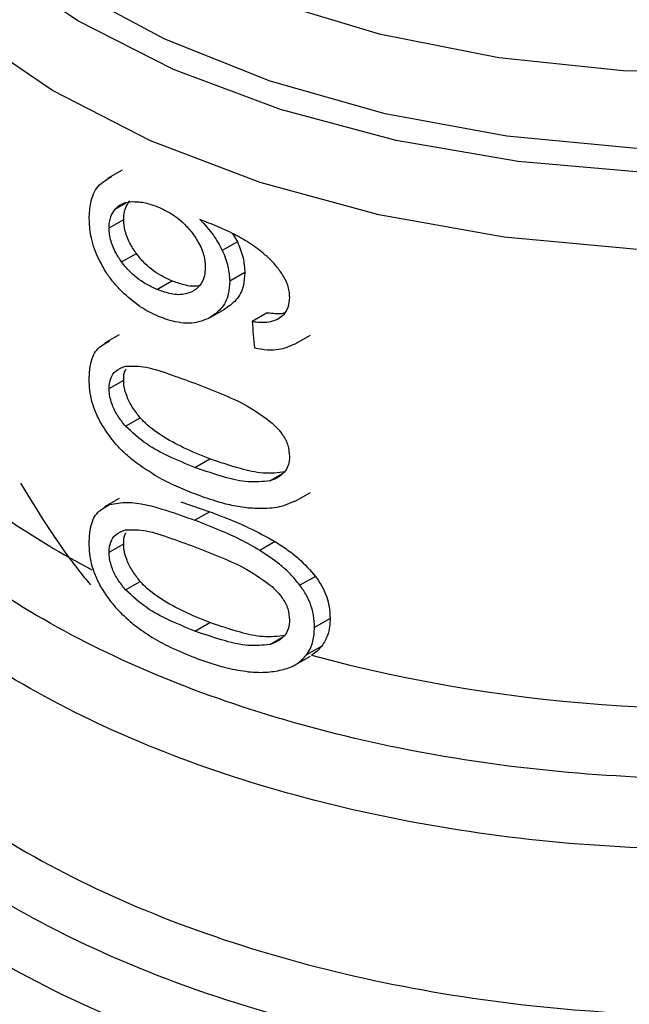
# Model space of a CAD drawing. Extents: x 0.4 to 10.6, y 0.4 to 8.1.
# Drawn here: x 4 to 4.1, y 5.3 to 5.4 of the extents above; entities that cross this region are included whole.
import ezdxf

# ---------------------------------------------------------------- set-up
doc = ezdxf.new("R2010")
doc.units = 0
doc.linetypes.add('SLD-SOLID', pattern=[0])
doc.layers.get('0').update_dxf_attribs({"linetype": 'CONTINUOUS'})

msp = doc.modelspace()

# ---------------------------------------------------------------- linework, layer by layer
at = {"color": 7, "linetype": 'SLD-SOLID'}
for p, q in [((4.036371820120737, 5.351364645628169), (4.035812726742257, 5.351041887890863)), ((4.035874312629006, 5.349160428623766), (4.036433473628748, 5.349483225397995)), ((4.040586175588032, 5.348940189699706), (4.040768953074755, 5.34863112368247)), ((4.040768953074755, 5.34863112368247), (4.040195519642651, 5.348300087608415)), ((4.036355034459042, 5.34785918841028), (4.036915185061938, 5.348182556470253)), ((4.041053575950675, 5.347452896616169), (4.040478802277966, 5.347121086837683)), ((4.037699433438246, 5.346815425624397), (4.038263174029917, 5.347140866140774)), ((4.039744493259398, 5.345747579645515), (4.040315874216896, 5.346077430851198)), ((4.041912669361645, 5.345920574349257), (4.041333558253679, 5.345586260622695)), ((4.036264129704807, 5.345080915094983), (4.035705221904584, 5.344758264489726)), ((4.042976286620243, 5.344732743700297), (4.043564181490277, 5.345072128184767)), ((4.035874312629006, 5.343025912681092), (4.036433473628748, 5.343348709455321)), ((4.036502658098777, 5.341590613481213), (4.037063144379618, 5.341914175323963)), ((4.039147195537901, 5.340020290309598), (4.039716091861822, 5.340348707166863)), ((4.04297020238184, 5.338728861788599), (4.043558833670191, 5.339068671398314)), ((4.036264129408444, 5.338836756153912), (4.035705221608708, 5.338514105548936)), ((4.038612344102094, 5.338711901841435), (4.039716091861837, 5.338331279354407)), ((4.042967398953084, 5.338734437553519), (4.042532354653416, 5.33855185412095)), ((4.039716091861837, 5.338331279354407), (4.0391471955379, 5.338002862497149)), ((4.035874312629006, 5.336781754036995), (4.036433473628748, 5.337104550811224)), ((4.042207696859799, 5.337187935789545), (4.041626994951553, 5.336852703713528)), ((4.03650265809885, 5.33534645483719), (4.03706314437969, 5.335670016679943)), ((4.043749056534757, 5.335863462718593), (4.043159195725622, 5.335522943321648)), ((4.039147195537901, 5.333776130707513), (4.039716091861822, 5.334104547564778)), ((4.044307903371131, 5.334256155341002), (4.043714365803792, 5.333913513396717)), ((4.04399471326124, 5.333205409005185), (4.043403259855866, 5.332863970221989)), ((4.042970280334761, 5.33248474814578), (4.043557102921817, 5.332823513614461))]:
    msp.add_line(p, q, dxfattribs=at)
at = {"color": 8, "linetype": 'SLD-SOLID'}
for p, q in [((4.036102022883263, 5.349869564781392), (4.036529589377841, 5.350116393664812)), ((4.042014607561122, 5.339507311560243), (4.042472344509811, 5.339771557476186)), ((4.042014607561165, 5.33326315291624), (4.042472344509581, 5.333527398831934))]:
    msp.add_line(p, q, dxfattribs=at)
at = {"color": 8, "linetype": 'SLD-SOLID', "flags": 128}
for points in [[(4.082881461328633, 5.356899895648043), (4.079188487923655, 5.355073444116789), (4.075082840910512, 5.353568985394705), (4.070648099422685, 5.352417145922871), (4.065974542008131, 5.351641373831304), (4.061157308818379, 5.351257461602646), (4.056294464829421, 5.351273224582761), (4.051485003521587, 5.351688341882831), (4.046826831657766, 5.352494362911725), (4.042414776184045, 5.353674879405669), (4.038338653826552, 5.355205859453172), (4.034681442681919, 5.357056136715451), (4.031517593022525, 5.359188044883204), (4.028911511703647, 5.361558184454052), (4.026916251025619, 5.36411830622125), (4.025572428741988, 5.366816293488399), (4.024907401199186, 5.369597223015093), (4.024934706440204, 5.372404483095708), (4.025653788609076, 5.375180926010471), (4.025724511837534, 5.375359740958005)], [(4.082560012837913, 5.35776960701547), (4.078865572579237, 5.355927755733233), (4.074745958342823, 5.354416063995474), (4.070288972553851, 5.353266750887061), (4.065589608126416, 5.352504312021521), (4.060748023854486, 5.352144997459563), (4.055867409701099, 5.352196465367251), (4.051051787483456, 5.352657618795488), (4.046403793828482, 5.353518629059586), (4.042022492651317, 5.354761145220605), (4.038001263779957, 5.35635868520377), (4.034425812726337, 5.358277200217909), (4.031372344022143, 5.360475800446324), (4.028905937051526, 5.362907626542248), (4.027079158997013, 5.365520848354464), (4.025930944461273, 5.368259769596986), (4.025485765643662, 5.371066014918711), (4.025753110757782, 5.37387977407267), (4.025975765328557, 5.374729553293947)], [(4.026633310834408, 5.373691712796515), (4.026858343443015, 5.371495057208067), (4.027783535044456, 5.368761275931618), (4.029404191789339, 5.366137632467429), (4.031684110884037, 5.363682734675051), (4.034572362703428, 5.361451420914566), (4.03800442847456, 5.359493535048252), (4.041903641519422, 5.357852813011052), (4.04618289986185, 5.356565905822063), (4.050746611941733, 5.355661560861342), (4.055492831972515, 5.355159979700922), (4.060315537241602, 5.35507236683509), (4.065106996482561, 5.355400679390494), (4.069760176413597, 5.356137583407166), (4.0741711326842, 5.35726661766707), (4.078241331820172, 5.358762561410513), (4.081879852298615, 5.360591997726239)], [(4.075291385170327, 5.350605906556229), (4.070702500520246, 5.349447653670878), (4.065875513458153, 5.34867668171177), (4.06090794172272, 5.34830856632497), (4.055900143229997, 5.348350744402194), (4.050953288581536, 5.348802363836183), (4.04616731715415, 5.349654300735494), (4.041638918063629, 5.350889343750927), (4.037459576792211, 5.352482541789703), (4.033713726943029, 5.354401708092669), (4.030477044460937, 5.356608070490848), (4.027814918780875, 5.359057054704471), (4.025781131790604, 5.361699184859766), (4.024416771296179, 5.364481083030772), (4.023749400941016, 5.367346547612766), (4.023681239215708, 5.368490728827604)]]:
    msp.add_lwpolyline(points, dxfattribs=at)
at = {"color": 8, "linetype": 'SLD-SOLID'}
msp.add_arc((4.050302182400408, 5.364965354646761), 0.03255360481848817, 235.6581991405505, 242.4006409043582, dxfattribs=at)
at = {"color": 7, "linetype": 'SLD-SOLID'}
msp.add_arc((4.058951110374625, 5.389820547047903), 0.05900096012221923, 254.9218258357984, 278.2313624049299, dxfattribs=at)
msp.add_ellipse((4.058916775401341, 5.466037571896311), major_axis=(-0.02460830635753286, 0.3910666710816342), ratio=0.06727347308580225, start_param=1.879657775479423, end_param=1.882370292440088, dxfattribs=at)
at = {"color": 8, "linetype": 'SLD-SOLID'}
for points, knots in [([(4.067635172156701, 5.328749623054793), (4.065708143320469, 5.328528631370302), (4.061854085423781, 5.328086647975608), (4.055933970276693, 5.328119566327748), (4.05010899564226, 5.328665729303514), (4.044511799565775, 5.329759446787041), (4.039295574709255, 5.331358830080863), (4.034596254057599, 5.333425221274362), (4.030538446828423, 5.33590316505655), (4.027227850365816, 5.338727735100449), (4.024756155653792, 5.341823835623456), (4.023172164512594, 5.34511195738714), (4.022578672813113, 5.3484975792336), (4.02273324492131, 5.351359604317906), (4.023441780914809, 5.353019244141412), (4.023680554928896, 5.353578536634995)], [0, 0, 0, 0, 0.07994694364222851, 0.1598938965868467, 0.2398408588338349, 0.3197878303831767, 0.3997348112348554, 0.4796818013888532, 0.5596288008451525, 0.6395758096037385, 0.7195228276645913, 0.7994698550276956, 0.8794168916930338, 0.9593639376605898, 1, 1, 1, 1]), ([(4.070724941430343, 5.326550720484371), (4.068723767914674, 5.326225323706034), (4.064721420883339, 5.32557453014936), (4.058467020026177, 5.325348051402949), (4.052248908286553, 5.325684052257943), (4.046210992077097, 5.326624999751989), (4.040530096914915, 5.328130676543958), (4.03536347009149, 5.330162682662543), (4.030854378051171, 5.332663198191121), (4.02713566528895, 5.335562469897632), (4.02428577602697, 5.338779597083132), (4.022480042246128, 5.342223586937864), (4.021657948858753, 5.34497817111345), (4.021791782408228, 5.346545711271922), (4.021823406245971, 5.346916108947394)], [0, 0, 0, 0, 0.08842200892165455, 0.1768440178432815, 0.2652660267649076, 0.3536880356865337, 0.4421100446081595, 0.5305320535297867, 0.6189540624514134, 0.7073760713730394, 0.7957980802946646, 0.884220089216292, 0.9726420981379176, 1, 1, 1, 1]), ([(4.077261245519771, 5.319627837982775), (4.075450899901582, 5.319111131870403), (4.071830208627543, 5.31807771963491), (4.065945351960481, 5.31718484005204), (4.05991511311631, 5.316806392686427), (4.053850478384185, 5.316996365472106), (4.047917211677561, 5.317738037584516), (4.042263276611257, 5.31901571629119), (4.037033450240516, 5.320796020471806), (4.032360476215417, 5.323033882777924), (4.028363952449616, 5.325672202842114), (4.025143382248663, 5.328644124043405), (4.02278899334045, 5.331872935967785), (4.021329938527153, 5.335280400998559), (4.020918212478202, 5.33876504918817), (4.021073564676512, 5.341285781506784), (4.021640896901501, 5.342575657899813), (4.021712050991888, 5.342737432566253)], [0, 0, 0, 0, 0.0707043255246421, 0.1414086525201533, 0.2121129809865317, 0.2828173109237755, 0.3535216423318831, 0.4242259752108573, 0.4949303095606938, 0.5656346453813926, 0.6363389826729549, 0.7070433214353774, 0.7777476616686602, 0.848452003372804, 0.919156346547806, 0.9898606911936668, 1, 1, 1, 1]), ([(4.02180310622771, 5.340583389887498), (4.021775052910441, 5.340320469904424), (4.021617488478443, 5.338843751932037), (4.022385814724657, 5.336153855076881), (4.024138997028187, 5.332646729641491), (4.026985015517257, 5.329366795469074), (4.030726644765138, 5.326410503904949), (4.035286979392724, 5.323862485752768), (4.040526296548426, 5.321796358327738), (4.046296109976931, 5.32027135578978), (4.052428686718321, 5.319332372203536), (4.05875089589926, 5.319002918390082), (4.0650678925335, 5.319305693898296), (4.071244931350449, 5.320182685455141), (4.075033478375665, 5.321255948014481), (4.076927751888273, 5.321792579294152)], [0, 0, 0, 0, 0.01773072506122605, 0.09958649797266318, 0.1814422708841129, 0.2632980437955799, 0.3451538167070672, 0.427009589618575, 0.50886536253011, 0.5907211354416719, 0.6725769083532639, 0.7544326812648905, 0.8362884541765534, 0.9181442270882549, 1, 1, 1, 1]), ([(4.084696088924889, 5.320476792882997), (4.083482236102586, 5.319851849125413), (4.080566027653159, 5.318350459308795), (4.075101352974046, 5.316621127868511), (4.068657849075509, 5.315276001597874), (4.061880781738515, 5.314628549548872), (4.055018480747576, 5.314675359587853), (4.048276282475245, 5.315421313655675), (4.041867803329422, 5.316841346489011), (4.035993701122273, 5.31889142618122), (4.030835873647296, 5.321507240112431), (4.026564372430295, 5.324606787332765), (4.023281146108061, 5.328093329022974), (4.021207955290716, 5.331856313379372), (4.02026871130131, 5.334825642064619), (4.020421173756857, 5.33649198770178), (4.020453458928209, 5.336844850012937)], [0, 0, 0, 0, 0.05492682973771063, 0.1319584071793802, 0.2089899846210491, 0.2860215620627179, 0.3630531395043867, 0.4400847169460558, 0.5171162943877244, 0.5941478718293937, 0.6711794492710623, 0.7482110267127315, 0.8252426041544009, 0.9022741815960696, 0.9793057590377388, 1, 1, 1, 1])]:
    msp.add_open_spline(points, degree=3, knots=knots, dxfattribs=at)
at = {"color": 7, "linetype": 'SLD-SOLID'}
for points, knots in [([(4.035117116367487, 5.349518087181641), (4.035127727274602, 5.349719339601309), (4.035152636736806, 5.350191786441756), (4.035412174674065, 5.350791308024738), (4.035779392775807, 5.351008370312877), (4.035961259320993, 5.351115871463411)], [0, 0, 0, 0, 0.2724995468420989, 0.6397018736011676, 1, 1, 1, 1]), ([(4.035874312629006, 5.349160428623766), (4.035877497312697, 5.349235536793241), (4.035883867544619, 5.349385773521646), (4.035945491439803, 5.349638807825269), (4.036041136612269, 5.3497798069011), (4.036102022883263, 5.349869564781392)], [0, 0, 0, 0, 0.2664946040370736, 0.5330615527967417, 1, 1, 1, 1]), ([(4.036102022883263, 5.349869564781392), (4.036149255850466, 5.349917809639944), (4.036243666411298, 5.35001424279718), (4.036467053890052, 5.350129439836898), (4.036664871539264, 5.350149256587554), (4.036789178284503, 5.350161709246783)], [0, 0, 0, 0, 0.2711612490935444, 0.5420046022641611, 1, 1, 1, 1]), ([(4.036433473628748, 5.349483225397995), (4.036436664368894, 5.349558337165096), (4.036443046715498, 5.349708581092725), (4.036504788498379, 5.349961685877452), (4.036600624220806, 5.350102792769468), (4.036661632736672, 5.350192620673328)], [0, 0, 0, 0, 0.2664892999205757, 0.5330509537541569, 1, 1, 1, 1]), ([(4.036789178284503, 5.350161709246783), (4.036865236681262, 5.35016052310065), (4.037017356145431, 5.350158150766736), (4.037337225525415, 5.350107651541749), (4.037587911517341, 5.350016245870536), (4.03775440046646, 5.349955540308065)], [0, 0, 0, 0, 0.2514156317781848, 0.5028400915646198, 1, 1, 1, 1]), ([(4.03775440046646, 5.349955540308065), (4.037882681189112, 5.349896508549727), (4.038215451132787, 5.349743375682286), (4.038675424941168, 5.349411854378689), (4.038938946078503, 5.34909706423977), (4.039039883978101, 5.348976488502436)], [0, 0, 0, 0, 0.2790381451659222, 0.7238461549825821, 1, 1, 1, 1]), ([(4.035438175246001, 5.348063849521686), (4.03538434079176, 5.348196942090755), (4.035276665058294, 5.348463144102), (4.035147316017909, 5.3489615053007), (4.035128832119551, 5.34930216496964), (4.035117116367487, 5.349518087181641)], [0, 0, 0, 0, 0.2679988244484494, 0.5360316250434879, 0.9999999999999999, 0.9999999999999999, 0.9999999999999999, 0.9999999999999999]), ([(4.036915185061938, 5.348182556470253), (4.036837228919607, 5.348298616712786), (4.036654879747739, 5.348570096143137), (4.036466809382401, 5.349031340115037), (4.036444275300587, 5.349336802533634), (4.036433473628748, 5.349483225397995)], [0, 0, 0, 0, 0.2799538920293781, 0.6548471851789975, 1, 1, 1, 1]), ([(4.041346366967018, 5.348505498124457), (4.041141523003379, 5.348632987637955), (4.040710170039641, 5.348901450415751), (4.040029932842649, 5.349209483218379), (4.039568673575428, 5.349391080737802), (4.039336862381997, 5.349482344676963)], [0, 0, 0, 0, 0.3102780564788443, 0.6533722393778729, 1, 1, 1, 1]), ([(4.039336862381997, 5.349482344676963), (4.039428747050041, 5.349387059350742), (4.039612568262562, 5.349196434901915), (4.039923682905642, 5.348807914641661), (4.040089953799875, 5.34849729858637), (4.040195519642651, 5.348300087608415)], [0, 0, 0, 0, 0.2673409071085918, 0.5348327500948733, 1, 1, 1, 1]), ([(4.036355034459042, 5.34785918841028), (4.036277237718459, 5.347975361949292), (4.036095252999972, 5.348247118948808), (4.035907572850664, 5.348708569662792), (4.035885088625148, 5.349014030609031), (4.035874312629006, 5.349160428623766)], [0, 0, 0, 0, 0.2799682252123437, 0.6549109675961989, 0.9999999999999999, 0.9999999999999999, 0.9999999999999999, 0.9999999999999999]), ([(4.039039883978101, 5.348976488502436), (4.039119135903635, 5.34886404786804), (4.039315252487798, 5.348585802601566), (4.039510924007353, 5.348119231667332), (4.039534164276018, 5.347799300088416), (4.039544947226424, 5.34765085919049)], [0, 0, 0, 0, 0.2665958599447492, 0.659717338749901, 1, 1, 1, 1]), ([(4.040768953074755, 5.34863112368247), (4.040812803087982, 5.34852969275182), (4.040900512801906, 5.348326808482109), (4.041020818157225, 5.347926666088862), (4.041040596977497, 5.347640608932268), (4.041053575950675, 5.347452896616169)], [0, 0, 0, 0, 0.2557964729186126, 0.5116494571182556, 1, 1, 1, 1]), ([(4.042465442800357, 5.347423825060829), (4.042381601479249, 5.347537534538357), (4.042213982874284, 5.347764866643126), (4.041841058083313, 5.34813927146379), (4.041536291505832, 5.348364894367209), (4.041346366967018, 5.348505498124457)], [0, 0, 0, 0, 0.2738403794819996, 0.5474716021290299, 0.9999999999999999, 0.9999999999999999, 0.9999999999999999, 0.9999999999999999]), ([(4.036375952753775, 5.346719998430673), (4.036274391231966, 5.346825968884381), (4.036071193906627, 5.347037987298194), (4.035732884365681, 5.347479910902798), (4.035552170910226, 5.347837977750906), (4.035438175246001, 5.348063849521686)], [0, 0, 0, 0, 0.2694977766673325, 0.5391926630044811, 1, 1, 1, 1]), ([(4.038263174029917, 5.347140866140774), (4.0381193892937, 5.347207165468847), (4.037740422092765, 5.347381907735963), (4.03726405118005, 5.34774105692768), (4.036999018269568, 5.348076463270313), (4.036915185061938, 5.348182556470253)], [0, 0, 0, 0, 0.294776232243175, 0.7769289465197932, 1, 1, 1, 1]), ([(4.040195519642651, 5.348300087608415), (4.040239176089929, 5.348198512855759), (4.04032649854591, 5.347995341104038), (4.040446215632407, 5.347594863522573), (4.040465891656257, 5.347308794146881), (4.040478802277966, 5.347121086837683)], [0, 0, 0, 0, 0.2558220466645507, 0.5117001222273834, 1, 1, 1, 1]), ([(4.037699433438246, 5.346815425624397), (4.037556006346104, 5.346882014107675), (4.037178152444571, 5.347057439251056), (4.03670303610289, 5.347417328394039), (4.036438690002772, 5.34775297040653), (4.036355034459042, 5.34785918841028)], [0, 0, 0, 0, 0.2948820010751184, 0.7768568192711265, 0.9999999999999999, 0.9999999999999999, 0.9999999999999999, 0.9999999999999999]), ([(4.039544947226424, 5.34765085919049), (4.039538303328588, 5.347540325822288), (4.039522345884763, 5.347274844615693), (4.039359052054191, 5.34693220794576), (4.039142752572816, 5.346790696274508), (4.039038459156912, 5.346722463399)], [0, 0, 0, 0, 0.2697518406339064, 0.6478952491553853, 1, 1, 1, 1]), ([(4.041053575950675, 5.347452896616169), (4.0410429779301, 5.347288749738351), (4.041017398410916, 5.346892562716435), (4.040758846434437, 5.346378624279396), (4.040428111522337, 5.346157827400275), (4.040267184475194, 5.346050393354231)], [0, 0, 0, 0, 0.2664325642127649, 0.6430650741615972, 1, 1, 1, 1]), ([(4.042767049640615, 5.346507199973611), (4.042763181083168, 5.346588049789882), (4.042755808449424, 5.346742132052305), (4.042679507802275, 5.347054997256748), (4.042550999888949, 5.34727641267288), (4.042465442800357, 5.347423825060829)], [0, 0, 0, 0, 0.2695356238624159, 0.513676599941681, 1, 1, 1, 1]), ([(4.03933564153403, 5.346966660913196), (4.039321705555628, 5.346962135734369), (4.039145795354999, 5.346905015588766), (4.038767710827829, 5.346959344945697), (4.038418715227508, 5.347084905853661), (4.038263174029917, 5.347140866140774)], [0, 0, 0, 0, 0.04552148132650381, 0.5746057207286455, 1, 1, 1, 1]), ([(4.040478802277966, 5.347121086837683), (4.040468255492971, 5.346956973066645), (4.040442786816249, 5.346560666459327), (4.040185408587295, 5.346047526670248), (4.039856051321641, 5.345827552484421), (4.039695996162751, 5.34572065336017)], [0, 0, 0, 0, 0.2664974016136317, 0.6435455137242114, 1, 1, 1, 1]), ([(4.037759902363814, 5.345781325856601), (4.037635102089655, 5.345838140481168), (4.037385469002889, 5.345951784543247), (4.036910349830506, 5.346240597270191), (4.036587049091686, 5.346530626456583), (4.036375952753776, 5.346719998430673)], [0, 0, 0, 0, 0.2575921100328712, 0.5152513805556549, 1, 1, 1, 1]), ([(4.039038459156912, 5.346722463399), (4.038937366319508, 5.346683874886884), (4.038678714713599, 5.346585144048137), (4.038204780864518, 5.346627642893941), (4.03785526217962, 5.346757521012606), (4.037699433438246, 5.346815425624397)], [0, 0, 0, 0, 0.2622982072571002, 0.6711044449443936, 0.9999999999999999, 0.9999999999999999, 0.9999999999999999, 0.9999999999999999]), ([(4.042279889659577, 5.345667292499184), (4.04235521642949, 5.345713941896788), (4.042538587583842, 5.3458275025061), (4.042731890626239, 5.346110950520374), (4.042755557428168, 5.346377680333232), (4.042767049640615, 5.346507199973611)], [0, 0, 0, 0, 0.2639712701230569, 0.6425964710074681, 1, 1, 1, 1]), ([(4.039695996162751, 5.34572065336017), (4.039540570315314, 5.345655621745155), (4.039155669929213, 5.345494575856451), (4.038470042181333, 5.345523788669018), (4.03797302886363, 5.345704034036022), (4.037759902363814, 5.345781325856601)], [0, 0, 0, 0, 0.278952294733857, 0.6908043141909539, 1, 1, 1, 1]), ([(4.041912669361645, 5.345920574349257), (4.042014867623715, 5.345912612373074), (4.042219359902215, 5.34589668096076), (4.042444716641403, 5.34588730675419), (4.042549939930477, 5.345918101092911), (4.042564898417448, 5.345922478799772)], [0, 0, 0, 0, 0.4615079216184503, 0.9234482517156315, 1, 1, 1, 1]), ([(4.041333558253679, 5.345586260622695), (4.041435870251406, 5.345576859219257), (4.041651805460933, 5.345557017030011), (4.041981537702325, 5.345561890694968), (4.042179284763834, 5.345631750793268), (4.042279889659577, 5.345667292499184)], [0, 0, 0, 0, 0.3066827026587295, 0.6472710447217411, 1, 1, 1, 1]), ([(4.035117116367487, 5.343400017596276), (4.035125467066377, 5.343577702605034), (4.035145220158387, 5.343998006147597), (4.035365815849186, 5.344561397256107), (4.035714734135904, 5.344748414990587), (4.035893543610165, 5.344844255604428)], [0, 0, 0, 0, 0.2631078588950752, 0.6223663208459327, 1, 1, 1, 1]), ([(4.041418906880224, 5.344577490591371), (4.041586163925963, 5.344550529151737), (4.041902367180723, 5.344499557935979), (4.042451199595468, 5.344510288636865), (4.042772386301318, 5.344652885216535), (4.042972189915641, 5.344741591602849)], [0, 0, 0, 0, 0.2979404898455009, 0.5632632825598289, 1, 1, 1, 1]), ([(4.035874312629006, 5.343025912681092), (4.035886356756872, 5.34316284588483), (4.035910467434283, 5.343436967210937), (4.036131297236826, 5.343742191916201), (4.036367715504389, 5.343830606568789), (4.036497368320299, 5.343879093552446)], [0, 0, 0, 0, 0.3107044349319605, 0.6219872858111382, 1, 1, 1, 1]), ([(4.036497368320299, 5.343879093552446), (4.036718938257523, 5.343885765485647), (4.037228364755119, 5.343901105380604), (4.038139004414433, 5.34360109067169), (4.038809158555846, 5.343356300820613), (4.039147195537907, 5.343232824716559)], [0, 0, 0, 0, 0.2761292162611766, 0.6348674431507325, 1, 1, 1, 1]), ([(4.036433473628748, 5.343348709455321), (4.036435864279563, 5.343494573369684), (4.036438585536338, 5.343660608979216), (4.036515575943361, 5.343764698706335), (4.036524929521343, 5.343777344585442)], [0, 0, 0, 0, 0.878509825534716, 1, 1, 1, 1]), ([(4.035554727816, 5.341723008552343), (4.03547433232047, 5.341883163214135), (4.035266989033675, 5.342296208668395), (4.035135236432101, 5.342879430522671), (4.03512205244877, 5.3432582046301), (4.035117116367487, 5.343400017596276)], [0, 0, 0, 0, 0.2837650601285492, 0.7318417512977693, 1, 1, 1, 1]), ([(4.037063144379618, 5.341914175323963), (4.03696361348165, 5.342039961507948), (4.036764097610841, 5.342292107731341), (4.036528611489002, 5.342747912508857), (4.036439053199703, 5.343112891776369), (4.036434392068266, 5.343309892084396), (4.036433473628748, 5.343348709455321)], [0, 0, 0, 0, 0.2860567651462724, 0.5734185641314383, 0.9159454622633326, 1, 1, 1, 1]), ([(4.039147195537907, 5.343232824716559), (4.039485737508723, 5.34309976311842), (4.040141344474693, 5.342842081300025), (4.041159632250468, 5.342398095726314), (4.041783155033899, 5.341945519909917), (4.042101264558387, 5.341714624292988)], [0, 0, 0, 0, 0.3434001912430488, 0.6650152031431263, 1, 1, 1, 1]), ([(4.036502658098777, 5.341590613481213), (4.036403335109831, 5.341716552211738), (4.036204236062333, 5.341969004152191), (4.035969226142734, 5.342425123491376), (4.035879875294987, 5.342790159629547), (4.035875227734105, 5.34298712933144), (4.035874312629006, 5.343025912681092)], [0, 0, 0, 0, 0.2860777552532542, 0.5734604766356366, 0.916014334609889, 1, 1, 1, 1]), ([(4.036838534124431, 5.340251213351855), (4.036699522754764, 5.340367398121305), (4.036421363788052, 5.340599881518133), (4.03596661618699, 5.341077496709538), (4.035709736003843, 5.341480079574416), (4.035554727816, 5.341723008552343)], [0, 0, 0, 0, 0.2837629098497508, 0.5678038996633072, 1, 1, 1, 1]), ([(4.039147195537901, 5.340020290309598), (4.038813042337742, 5.34015690368259), (4.03818966560688, 5.340411761627409), (4.037282300329468, 5.340879313138834), (4.036766034241022, 5.341350324368107), (4.036502658098777, 5.341590613481213)], [0, 0, 0, 0, 0.3614057033624364, 0.6742174121605841, 1, 1, 1, 1]), ([(4.039716091861822, 5.340348707166863), (4.039379734099872, 5.340482613469077), (4.03875198811847, 5.340732523394184), (4.037902225701232, 5.341197208973361), (4.037343011462543, 5.341601081313575), (4.037101150261125, 5.341871657233824), (4.037063144379618, 5.341914175323963)], [0, 0, 0, 0, 0.3608095530287103, 0.6733804674258416, 0.9486752601086363, 1, 1, 1, 1]), ([(4.042101264558387, 5.341714624292988), (4.042238089059507, 5.341575410013845), (4.042488450128974, 5.341320676135585), (4.042723107552599, 5.340861365552307), (4.042747894109159, 5.340580322742195), (4.042760726848598, 5.340434818499026)], [0, 0, 0, 0, 0.3675651423540727, 0.672569615716375, 0.9999999999999999, 0.9999999999999999, 0.9999999999999999, 0.9999999999999999]), ([(4.039147195537901, 5.339006093885076), (4.038906975984126, 5.33910244853088), (4.038426448714838, 5.33929519318511), (4.037646360050218, 5.339680846839933), (4.037130971907574, 5.340044737286898), (4.036838534124431, 5.340251213351855)], [0, 0, 0, 0, 0.3018849177412121, 0.6038806287085556, 0.9999999999999999, 0.9999999999999999, 0.9999999999999999, 0.9999999999999999]), ([(4.042597490845494, 5.339843802917882), (4.042318670311388, 5.339814832184), (4.041767346469882, 5.3397575471051), (4.040775176163954, 5.339985262687245), (4.040104095826687, 5.340215556388577), (4.039716091861822, 5.340348707166863)], [0, 0, 0, 0, 0.3014811750183902, 0.5961317020129804, 1, 1, 1, 1]), ([(4.042760726848598, 5.340434818499026), (4.042752425097538, 5.340328734443711), (4.042733761895366, 5.340090246423872), (4.042531601244904, 5.339764388561031), (4.042253847489986, 5.339589152363404), (4.042057541089602, 5.339521998550287), (4.042014607561122, 5.339507311560243)], [0, 0, 0, 0, 0.2326460713905295, 0.5230126311084644, 0.8956796581929385, 1, 1, 1, 1]), ([(4.042014607561122, 5.339507311560243), (4.041737491057144, 5.339479230622411), (4.041189550346188, 5.339423706361607), (4.040202162517481, 5.339654181548696), (4.039533901917013, 5.339886090286251), (4.039147195537901, 5.340020290309598)], [0, 0, 0, 0, 0.3012431480467083, 0.5956461717055578, 1, 1, 1, 1]), ([(4.032492056175154, 5.339424461486074), (4.033250253934284, 5.338183031644353), (4.034072059226783, 5.336837454449079), (4.035084845512311, 5.335635747974001), (4.035163234928929, 5.335542736179832)], [0, 0, 0, 0, 0.922600238829079, 1, 1, 1, 1]), ([(4.041187699040742, 5.338468449348383), (4.040980128648338, 5.33849777395707), (4.040565252223433, 5.33855638582687), (4.039880074188973, 5.338743447781293), (4.039411334996863, 5.33891143264798), (4.039147195537901, 5.339006093885076)], [0, 0, 0, 0, 0.3041281063055352, 0.6078688776161602, 1, 1, 1, 1]), ([(4.035117116367487, 5.337155858952179), (4.035125467064315, 5.337333543933275), (4.035145220152071, 5.337753847423684), (4.035365815755219, 5.338317238502649), (4.035714734032105, 5.338504256141324), (4.035893543490765, 5.338600096700407)], [0, 0, 0, 0, 0.2631078603222694, 0.6223663438828518, 1, 1, 1, 1]), ([(4.035893543490765, 5.338600096700407), (4.036115720148161, 5.338641580289304), (4.036752173299381, 5.33876041527938), (4.037893119474117, 5.338455561880276), (4.038779939980796, 5.338135435288347), (4.0391471955379, 5.338002862497149)], [0, 0, 0, 0, 0.2390833540461051, 0.6848845232891836, 1, 1, 1, 1]), ([(4.039716091861837, 5.338331279354407), (4.039960758916912, 5.338237290798484), (4.040450176098352, 5.338049281774902), (4.041287808340534, 5.337696589290593), (4.041871418371819, 5.337373881397796), (4.042207696859799, 5.337187935789545)], [0, 0, 0, 0, 0.2975811833155736, 0.5952634037427356, 1, 1, 1, 1]), ([(4.042532354653416, 5.33855185412095), (4.042416969539157, 5.338525918058249), (4.042186232766325, 5.338474053452955), (4.041737679009228, 5.33843525437402), (4.041399900564761, 5.338455641565276), (4.041187699040742, 5.338468449348383)], [0, 0, 0, 0, 0.271073733963387, 0.5420688706351288, 1, 1, 1, 1]), ([(4.041626994951553, 5.336852703713528), (4.041380864406364, 5.336993618683493), (4.040889052176331, 5.337275191641332), (4.040052817151404, 5.337649428004585), (4.039477741036938, 5.337873861401128), (4.0391471955379, 5.338002862497149)], [0, 0, 0, 0, 0.2987334077380516, 0.5969220249855893, 1, 1, 1, 1]), ([(4.035874312629006, 5.336781754036995), (4.035886356756866, 5.336918687240764), (4.035910467434269, 5.337192808566934), (4.03613129723681, 5.337498033272228), (4.036367715504403, 5.337586447924743), (4.036497368320299, 5.337634934908349)], [0, 0, 0, 0, 0.3107044349858279, 0.6219872859253655, 1, 1, 1, 1]), ([(4.036433473628748, 5.337104550811224), (4.036435864279552, 5.337250414725624), (4.036438585536314, 5.337416450335181), (4.036515575943343, 5.337520540062308), (4.036524929521318, 5.337533185941406)], [0, 0, 0, 0, 0.8785098256330948, 1, 1, 1, 1]), ([(4.036497368320299, 5.337634934908349), (4.036718938257523, 5.33764160684155), (4.037228364755119, 5.337656946736508), (4.038139004414433, 5.337356932027593), (4.038809158555846, 5.337112142176516), (4.039147195537907, 5.336988666072462)], [0, 0, 0, 0, 0.276129216261212, 0.6348674431507646, 0.9999999999999999, 0.9999999999999999, 0.9999999999999999, 0.9999999999999999]), ([(4.03555472759709, 5.335478849819427), (4.035474331941985, 5.335639004758742), (4.035266988534288, 5.336052050349749), (4.035135236363312, 5.3366352721855), (4.035122052430325, 5.337014046061164), (4.035117116367487, 5.337155858952179)], [0, 0, 0, 0, 0.2837655154950603, 0.7318418998280605, 1, 1, 1, 1]), ([(4.03706314437969, 5.335670016679943), (4.036963613481755, 5.33579580286384), (4.03676409761101, 5.336047949087061), (4.036528611489178, 5.336503753864349), (4.036439053199734, 5.336868733131952), (4.036434392068275, 5.337065733440125), (4.036433473628748, 5.337104550811224)], [0, 0, 0, 0, 0.2860567649969709, 0.5734185638316579, 0.9159454618889109, 0.9999999999999999, 0.9999999999999999, 0.9999999999999999, 0.9999999999999999]), ([(4.042207696859799, 5.337187935789545), (4.04236393734306, 5.337087837458314), (4.042676547082865, 5.336887558294886), (4.04322203219664, 5.33646698214252), (4.04354723380552, 5.33609457906081), (4.043749056534757, 5.335863462718593)], [0, 0, 0, 0, 0.2748786601737467, 0.5499838751204205, 1, 1, 1, 1]), ([(4.03650265809885, 5.33534645483719), (4.036403335109936, 5.33547239356763), (4.036204236062502, 5.335724845507911), (4.03596922614291, 5.336180964846869), (4.035879875295018, 5.33654600098513), (4.035875227734113, 5.336742970687168), (4.035874312629006, 5.336781754036995)], [0, 0, 0, 0, 0.286077755104549, 0.5734604763367593, 0.9160143342360233, 1, 1, 1, 1]), ([(4.039147195537907, 5.336988666072462), (4.039485737508723, 5.336855604474324), (4.040141344474692, 5.336597922655931), (4.041159632250441, 5.336153937082239), (4.041783155033893, 5.335701361265931), (4.042101264558387, 5.335470465649052)], [0, 0, 0, 0, 0.3434001912490816, 0.6650152031517323, 0.9999999999999999, 0.9999999999999999, 0.9999999999999999, 0.9999999999999999]), ([(4.043159195725622, 5.335522943321648), (4.043040599929692, 5.335667063012123), (4.042803531985134, 5.335955152134708), (4.042288901604399, 5.336414520958818), (4.041880112405559, 5.336685139748451), (4.041626994951553, 5.336852703713528)], [0, 0, 0, 0, 0.2759967305866324, 0.5517057085530377, 1, 1, 1, 1]), ([(4.039716091861822, 5.334104547564778), (4.039379734097332, 5.3342384539029), (4.038751988083018, 5.334488363906239), (4.03790222531289, 5.334953050108328), (4.037343011140433, 5.335356922883326), (4.037101149976454, 5.335627498888434), (4.03706314437969, 5.335670016679943)], [0, 0, 0, 0, 0.360809532197966, 0.6733804587672537, 0.9486756353316244, 1, 1, 1, 1]), ([(4.043749056534757, 5.335863462718593), (4.043848213544745, 5.335718470088397), (4.044100436468725, 5.335349656374187), (4.044281822631758, 5.334787487867096), (4.044300522606687, 5.334406520718304), (4.044307903371131, 5.334256155341002)], [0, 0, 0, 0, 0.2816716099507571, 0.7164802273949602, 1, 1, 1, 1]), ([(4.03555472759709, 5.335478849819427), (4.03565334703186, 5.335317791856892), (4.035849239557004, 5.334997874681854), (4.036277399608561, 5.334487665440983), (4.036626390226803, 5.334188755293132), (4.036838534264657, 5.334007054117209)], [0, 0, 0, 0, 0.2844612671170083, 0.5650390924576401, 1, 1, 1, 1]), ([(4.039147195537901, 5.333776130707513), (4.038813042334375, 5.333912744110763), (4.038189665569225, 5.334167602123483), (4.037282300275221, 5.334635154171647), (4.03676603422392, 5.335106165613841), (4.03650265809885, 5.33534645483719)], [0, 0, 0, 0, 0.3614056793914986, 0.674217397734622, 1, 1, 1, 1]), ([(4.042101264558387, 5.335470465649052), (4.042238089059566, 5.335331251369798), (4.042488450129103, 5.335076517491374), (4.042723107552611, 5.334617206908093), (4.042747894109169, 5.334336164098101), (4.042760726848598, 5.33419065985509)], [0, 0, 0, 0, 0.3675651425940614, 0.6725696160564667, 1, 1, 1, 1]), ([(4.043714365803792, 5.333913513396717), (4.043707213603793, 5.334062392827839), (4.043688066739764, 5.334460951903999), (4.043500517364401, 5.335025692762046), (4.043246691646694, 5.335395475881048), (4.043159195725622, 5.335522943321648)], [0, 0, 0, 0, 0.2809574660393465, 0.7521398171646331, 1, 1, 1, 1]), ([(4.042597490845535, 5.333599644273878), (4.04231866998908, 5.333570673446149), (4.041767345495068, 5.333513388180115), (4.04077517518227, 5.333741103489199), (4.040104095151122, 5.333971397042927), (4.039716091861822, 5.334104547564778)], [0, 0, 0, 0, 0.3014815342453602, 0.5961324286686853, 1, 1, 1, 1]), ([(4.042760726848598, 5.33419065985509), (4.042752425097549, 5.334084575799812), (4.042733761895403, 5.333846087780028), (4.042531601245184, 5.333520229917239), (4.042253847490229, 5.33334499371959), (4.042057541089832, 5.33327783990637), (4.042014607561165, 5.33326315291624)], [0, 0, 0, 0, 0.2326460712988338, 0.523012630969465, 0.8956796577141354, 1, 1, 1, 1]), ([(4.044307903371131, 5.334256155341002), (4.044303864764987, 5.334150171365822), (4.044295785056575, 5.333938137910411), (4.044217079078469, 5.333568789602088), (4.044080303116924, 5.33334527624393), (4.04399471326124, 5.333205409005185)], [0, 0, 0, 0, 0.2721990442468459, 0.5445663253601194, 1, 1, 1, 1]), ([(4.036838534264657, 5.334007054117209), (4.037060713819193, 5.333846339336945), (4.03750465749793, 5.333525210280191), (4.0382786003889, 5.333115099377155), (4.038832977281717, 5.332889693366334), (4.0391471955379, 5.33276193428299)], [0, 0, 0, 0, 0.3026577844968385, 0.6047496608224708, 1, 1, 1, 1]), ([(4.042014607561165, 5.33326315291624), (4.041737490737375, 5.333235071885596), (4.04118954937899, 5.33317954743975), (4.040202161543117, 5.333410022352463), (4.039533901246281, 5.333641930941754), (4.039147195537901, 5.333776130707513)], [0, 0, 0, 0, 0.3012435064276085, 0.5956468967091159, 1, 1, 1, 1]), ([(4.043403259855866, 5.332863970221989), (4.043457121145248, 5.332944920579726), (4.043564828093248, 5.33310679780308), (4.043686753733979, 5.333454863705092), (4.043703741742373, 5.333737042653074), (4.043714365803792, 5.333913513396717)], [0, 0, 0, 0, 0.2725806338003079, 0.5450821636000399, 0.9999999999999999, 0.9999999999999999, 0.9999999999999999, 0.9999999999999999]), ([(4.04399471326124, 5.333205409005185), (4.043938475399887, 5.333138352728243), (4.043824961998879, 5.33300300287902), (4.043677322210006, 5.332901872451628), (4.0436028274939, 5.332850844998013)], [0, 0, 0, 0, 0.4954292696112083, 1, 1, 1, 1]), ([(4.0391471955379, 5.33276193428299), (4.039351469807261, 5.332687939516083), (4.039760059947163, 5.332539934912967), (4.040443372061636, 5.332337624446682), (4.040919312987305, 5.332265155761265), (4.041187698913364, 5.332224290237422)], [0, 0, 0, 0, 0.3036237124160696, 0.607309258882384, 0.9999999999999999, 0.9999999999999999, 0.9999999999999999, 0.9999999999999999]), ([(4.042532354653416, 5.332307695476853), (4.042622012125614, 5.332335453989201), (4.04280136368309, 5.332390982349531), (4.043115732105107, 5.332555014654146), (4.043289854675436, 5.332742113594851), (4.043403259855866, 5.332863970221989)], [0, 0, 0, 0, 0.2584696878469959, 0.5170449259654911, 1, 1, 1, 1]), ([(4.041187698913364, 5.332224290237422), (4.041313328627195, 5.332215095992225), (4.041564610689388, 5.332196705845316), (4.042021519786718, 5.332205044525851), (4.042335233569133, 5.332268084502577), (4.042532354653416, 5.332307695476853)], [0, 0, 0, 0, 0.2709171039570044, 0.5418830186772836, 0.9999999999999999, 0.9999999999999999, 0.9999999999999999, 0.9999999999999999])]:
    msp.add_open_spline(points, degree=3, knots=knots, dxfattribs=at)
msp.add_open_spline([(4.086198848061292, 5.316426428642897), (4.084311719344579, 5.315454243427833), (4.080537461911154, 5.313509872997704), (4.073764278361772, 5.311472823296445), (4.066495785014605, 5.310187931482954), (4.058915875462424, 5.309759673818108), (4.051341365543715, 5.310189744381355), (4.044056673296132, 5.31146557170284), (4.037342885714942, 5.313537066473724), (4.031460114592462, 5.316324906332421), (4.026624872363507, 5.319721880053971), (4.023059106615901, 5.323597464233059), (4.02076487912554, 5.327802716886723), (4.020477691865835, 5.330718261595384), (4.020334098235982, 5.332176033949714)], degree=3, dxfattribs=at)

doc.saveas('drawing.dxf')
